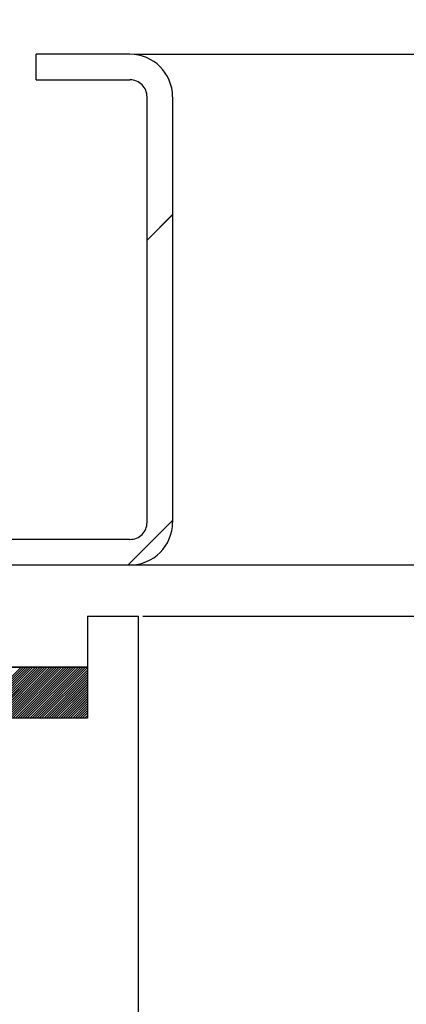
# Paper-space layout 'Feuille 1' of a CAD drawing. Extents: x 114 to 311, y 7 to 297.
# Drawn here: x 267 to 272, y 258 to 272 of the extents above; entities that cross this region are included whole.
import ezdxf

# ---------------------------------------------------------------- set-up
doc = ezdxf.new("R2010")
doc.units = 0
doc.header["$PDSIZE"] = -1
doc.linetypes.add('SLD-CONTINUE', pattern=[0])
doc.layers.get('0').update_dxf_attribs({"linetype": 'CONTINUOUS'})
doc.layers.get('Defpoints').update_dxf_attribs({"linetype": 'CONTINUOUS'})
doc.layers.add('FORMAT', color=7, linetype='SLD-CONTINUE')
doc.styles.add('SLDTEXTSTYLE0', font='TXT', dxfattribs={"width": 0.75})
doc.dimstyles.new('SLDDIMSTYLE1', dxfattribs={"dimtxt": 2.910417, "dimasz": 1.016, "dimexe": 0, "dimexo": 0.0625, "dimgap": 0.727604, "dimtad": 1, "dimlfac": 4, "dimrnd": 1e-09, "dimzin": 12, "dimdsep": 46, "dimtxsty": 'SLDTEXTSTYLE0', "dimblk1": 'DOT', "dimblk2": 'DOT', "dimsah": 1, "dimcen": 0.09, "dimadec": 0, "dimazin": 0, "dimtfac": 1, "dimtofl": 0, "dimtmove": 0, "dimatfit": 3, "dimldrblk": 'DOT', "dimfxl": 1, "dimtolj": 1, "dimtzin": 12, "dimarcsym": 0})

# ---------------------------------------------------------------- blocks, each defined once
blk = doc.blocks.new('_DOT')
at = {"color": 0, "linetype": 'ByBlock'}
blk.add_line((-0.5, 0), (-1, 0), dxfattribs=at)
at = {"color": 0, "linetype": 'ByBlock', "const_width": 0.5}
blk.add_lwpolyline([(-0.25, 0, 1), (0.25, 0, 1)], format="xyb", close=True, dxfattribs=at)
blk = doc.blocks.new('*D52')
at = {"layer": 'Defpoints', "color": 0}
for p in [(268.143, 271.799), (292.243, 271.799), (275.018, 181.318)]:
    blk.add_point(p, dxfattribs=at)
at = {"layer": 'FORMAT', "color": 0, "lineweight": -2}
for p, q in [((268.206, 271.799), (292.243, 271.799)), ((292.243, 182.334), (292.243, 270.783)), ((275.081, 181.318), (292.243, 181.318))]:
    blk.add_line(p, q, dxfattribs=at)
at = {"layer": 'FORMAT', "color": 0, "lineweight": -2, "xscale": 1.016, "yscale": 1.016, "zscale": 1.016}
for p, rotation in [((292.243, 271.799), 90.00000000000021), ((292.243, 181.318), 270.0000000000002)]:
    blk.add_blockref('_DOT', p, dxfattribs=dict(at, rotation=rotation))
at = {"layer": 'FORMAT', "color": 0, "insert": (290.06, 226.559), "char_height": 2.91042, "attachment_point": 5, "rotation": 90, "style": 'SLDTEXTSTYLE0'}
blk.add_mtext('\\A1;Hors tout huisserie (H+38) : 2078', dxfattribs=at)
blk = doc.blocks.new('*D54')
at = {"color": 0, "linetype": 'SLD-CONTINUE', "lineweight": -2}
for p, q in [((268.206, 264.299), (285.632, 264.299)), ((285.632, 263.283), (285.632, 182.334)), ((275.081, 181.318), (285.632, 181.318))]:
    blk.add_line(p, q, dxfattribs=at)
at = {"layer": 'Defpoints', "color": 0}
for p in [(268.143, 264.299), (275.018, 181.318), (285.632, 181.318)]:
    blk.add_point(p, dxfattribs=at)
at = {"color": 0, "lineweight": -2, "xscale": 1.016, "yscale": 1.016, "zscale": 1.016}
for p, rotation in [((285.632, 264.299), 90.0000000000002), ((285.632, 181.318), 270.0000000000002)]:
    blk.add_blockref('_DOT', p, dxfattribs=dict(at, rotation=rotation))
at = {"color": 0, "insert": (283.449, 222.809), "char_height": 2.91042, "attachment_point": 5, "rotation": 90, "style": 'SLDTEXTSTYLE0'}
blk.add_mtext('\\A1;Fond de feuillure  huisserie (H+8) : 2048', dxfattribs=at)
blk = doc.blocks.new('*D55')
at = {"color": 0, "linetype": 'SLD-CONTINUE', "lineweight": -2}
for p, q in [((268.331, 263.549), (278.411, 263.549)), ((278.411, 262.533), (278.411, 183.584)), ((268.331, 182.568), (278.411, 182.568))]:
    blk.add_line(p, q, dxfattribs=at)
at = {"layer": 'Defpoints', "color": 0}
for p in [(268.268, 263.549), (268.268, 182.568), (278.411, 182.568)]:
    blk.add_point(p, dxfattribs=at)
at = {"color": 0, "lineweight": -2, "xscale": 1.016, "yscale": 1.016, "zscale": 1.016}
for p, rotation in [((278.411, 263.549), 90.0000000000002), ((278.411, 182.568), 270.0000000000002)]:
    blk.add_blockref('_DOT', p, dxfattribs=dict(at, rotation=rotation))
at = {"color": 0, "insert": (276.229, 223.059), "char_height": 2.91042, "attachment_point": 5, "rotation": 90, "style": 'SLDTEXTSTYLE0'}
blk.add_mtext('\\A1;Cote  nominale du vantail (H) : 2040', dxfattribs=at)
blk = doc.blocks.new('SW_HATCH_1')
at = {"color": 0, "linetype": 'SLD-CONTINUE'}
for p, q in [((10.875, 6.28), (11.25, 6.655)), ((10.596, 1.51), (11.25, 2.164)), ((8.276, -0.74), (9.026, 0.01)), ((8.311, -0.74), (9.061, 0.01)), ((8.346, -0.74), (9.096, 0.01)), ((8.381, -0.74), (9.131, 0.01)), ((8.416, -0.74), (9.166, 0.01)), ((8.451, -0.74), (9.201, 0.01)), ((8.486, -0.74), (9.236, 0.01)), ((8.521, -0.74), (9.271, 0.01)), ((8.556, -0.74), (9.306, 0.01)), ((8.591, -0.74), (9.341, 0.01)), ((8.626, -0.74), (9.376, 0.01)), ((8.661, -0.74), (9.411, 0.01)), ((8.697, -0.74), (9.447, 0.01)), ((8.732, -0.74), (9.482, 0.01)), ((8.767, -0.74), (9.517, 0.01)), ((8.802, -0.74), (9.552, 0.01)), ((8.837, -0.74), (9.587, 0.01)), ((8.872, -0.74), (9.622, 0.01)), ((8.907, -0.74), (9.657, 0.01)), ((8.942, -0.74), (9.692, 0.01)), ((8.977, -0.74), (9.727, 0.01)), ((9.012, -0.74), (9.762, 0.01)), ((9.047, -0.74), (9.797, 0.01)), ((9.082, -0.74), (9.832, 0.01)), ((9.118, -0.74), (9.868, 0.01)), ((9.153, -0.74), (9.903, 0.01)), ((9.188, -0.74), (9.938, 0.01)), ((9.223, -0.74), (9.973, 0.01)), ((9.258, -0.74), (10, 0.002)), ((9.293, -0.74), (10, -0.033)), ((9.328, -0.74), (10, -0.068)), ((9.363, -0.74), (10, -0.103)), ((9.398, -0.74), (10, -0.138)), ((9.433, -0.74), (10, -0.173)), ((9.468, -0.74), (10, -0.208)), ((9.503, -0.74), (10, -0.243)), ((9.538, -0.74), (10, -0.278)), ((9.574, -0.74), (10, -0.313)), ((9.609, -0.74), (10, -0.348)), ((9.644, -0.74), (10, -0.383)), ((9.679, -0.74), (10, -0.418)), ((9.714, -0.74), (10, -0.454)), ((9.749, -0.74), (10, -0.489)), ((9.784, -0.74), (10, -0.524)), ((9.819, -0.74), (10, -0.559)), ((9.854, -0.74), (10, -0.594)), ((9.889, -0.74), (10, -0.629)), ((9.924, -0.74), (10, -0.664)), ((9.959, -0.74), (10, -0.699)), ((9.995, -0.74), (10, -0.734))]:
    blk.add_line(p, q, dxfattribs=at)

psp = doc.layouts.new('Feuille 1')

# ---------------------------------------------------------------- linework, layer by layer
at = {"color": 7, "linetype": 'SLD-CONTINUE'}
for p, q in [((268.14323, 271.79894), (266.76823, 271.79894)), ((266.76823, 271.42394), (266.76823, 271.79894)), ((266.76823, 271.42394), (268.14323, 271.42394)), ((268.39323, 264.92394), (268.39323, 271.17393)), ((268.76823, 271.17393), (268.76823, 264.92394)), ((268.39323, 269.06828), (268.76823, 269.44328)), ((268.39323, 269.06828), (268.76823, 269.44328)), ((268.39323, 269.06828), (268.76823, 269.44328)), ((268.11401, 264.29894), (268.76823, 264.95314)), ((268.11401, 264.29894), (268.76823, 264.95314)), ((268.11401, 264.29894), (268.76823, 264.95314)), ((268.14323, 264.67394), (255.26823, 264.67394)), ((255.26823, 264.29894), (268.14323, 264.29894)), ((267.51823, 263.54893), (268.26823, 263.54893)), ((267.51823, 263.54893), (267.51823, 262.79893)), ((268.26823, 229.36658), (268.26823, 263.54893)), ((267.51823, 262.79893), (255.76823, 262.79893)), ((257.51823, 262.79893), (267.51823, 262.79893)), ((265.79385, 262.04894), (266.54385, 262.79893)), ((265.79385, 262.04894), (266.54385, 262.79893)), ((265.79385, 262.04894), (266.54385, 262.79893)), ((265.82893, 262.04894), (266.57893, 262.79893)), ((265.82893, 262.04894), (266.57893, 262.79893)), ((265.82893, 262.04894), (266.57893, 262.79893)), ((265.86401, 262.04894), (266.61401, 262.79893)), ((265.86401, 262.04894), (266.61401, 262.79893)), ((265.86401, 262.04894), (266.61401, 262.79893)), ((265.89909, 262.04894), (266.64909, 262.79893)), ((265.89909, 262.04894), (266.64909, 262.79893)), ((265.89909, 262.04894), (266.64909, 262.79893)), ((265.93417, 262.04894), (266.68417, 262.79893)), ((265.93417, 262.04894), (266.68417, 262.79893)), ((265.93417, 262.04894), (266.68417, 262.79893)), ((265.96925, 262.04894), (266.71925, 262.79893)), ((265.96925, 262.04894), (266.71925, 262.79893)), ((265.96925, 262.04894), (266.71925, 262.79893)), ((266.00433, 262.04894), (266.75433, 262.79893)), ((266.00433, 262.04894), (266.75433, 262.79893)), ((266.00433, 262.04894), (266.75433, 262.79893)), ((266.03941, 262.04894), (266.78941, 262.79893)), ((266.03941, 262.04894), (266.78941, 262.79893)), ((266.03941, 262.04894), (266.78941, 262.79893)), ((266.07449, 262.04894), (266.82449, 262.79893)), ((266.07449, 262.04894), (266.82449, 262.79893)), ((266.07449, 262.04894), (266.82449, 262.79893)), ((266.10957, 262.04894), (266.85957, 262.79893)), ((266.10957, 262.04894), (266.85957, 262.79893)), ((266.10957, 262.04894), (266.85957, 262.79893)), ((266.14464, 262.04894), (266.89464, 262.79893)), ((266.14464, 262.04894), (266.89464, 262.79893)), ((266.14464, 262.04894), (266.89464, 262.79893)), ((266.17972, 262.04894), (266.92972, 262.79893)), ((266.17972, 262.04894), (266.92972, 262.79893)), ((266.17972, 262.04894), (266.92972, 262.79893)), ((266.2148, 262.04894), (266.9648, 262.79893)), ((266.2148, 262.04894), (266.9648, 262.79893)), ((266.2148, 262.04894), (266.9648, 262.79893)), ((266.24988, 262.04894), (266.99988, 262.79893)), ((266.24988, 262.04894), (266.99988, 262.79893)), ((266.24988, 262.04894), (266.99988, 262.79893)), ((266.28496, 262.04894), (267.03496, 262.79893)), ((266.28496, 262.04894), (267.03496, 262.79893)), ((266.28496, 262.04894), (267.03496, 262.79893)), ((266.32004, 262.04894), (267.07004, 262.79893)), ((266.32004, 262.04894), (267.07004, 262.79893)), ((266.32004, 262.04894), (267.07004, 262.79893)), ((266.35512, 262.04894), (267.10512, 262.79893)), ((266.35512, 262.04894), (267.10512, 262.79893)), ((266.35512, 262.04894), (267.10512, 262.79893)), ((266.3902, 262.04894), (267.1402, 262.79893)), ((266.3902, 262.04894), (267.1402, 262.79893)), ((266.3902, 262.04894), (267.1402, 262.79893)), ((266.42528, 262.04894), (267.17528, 262.79893)), ((266.42528, 262.04894), (267.17528, 262.79893)), ((266.42528, 262.04894), (267.17528, 262.79893)), ((266.46036, 262.04894), (267.21036, 262.79893)), ((266.46036, 262.04894), (267.21036, 262.79893)), ((266.46036, 262.04894), (267.21036, 262.79893)), ((266.49544, 262.04894), (267.24544, 262.79893)), ((266.49544, 262.04894), (267.24544, 262.79893)), ((266.49544, 262.04894), (267.24544, 262.79893)), ((266.53052, 262.04894), (267.28052, 262.79893)), ((266.53052, 262.04894), (267.28052, 262.79893)), ((266.53052, 262.04894), (267.28052, 262.79893)), ((266.56559, 262.04894), (267.31559, 262.79893)), ((266.56559, 262.04894), (267.31559, 262.79893)), ((266.56559, 262.04894), (267.31559, 262.79893)), ((266.60067, 262.04894), (267.35067, 262.79893)), ((266.60067, 262.04894), (267.35067, 262.79893)), ((266.60067, 262.04894), (267.35067, 262.79893)), ((266.63575, 262.04894), (267.38575, 262.79893)), ((266.63575, 262.04894), (267.38575, 262.79893)), ((266.63575, 262.04894), (267.38575, 262.79893)), ((266.67083, 262.04894), (267.42083, 262.79893)), ((266.67083, 262.04894), (267.42083, 262.79893)), ((266.67083, 262.04894), (267.42083, 262.79893)), ((266.70591, 262.04894), (267.45591, 262.79893)), ((266.70591, 262.04894), (267.45591, 262.79893)), ((266.70591, 262.04894), (267.45591, 262.79893)), ((266.74099, 262.04894), (267.49099, 262.79893)), ((266.74099, 262.04894), (267.49099, 262.79893)), ((266.74099, 262.04894), (267.49099, 262.79893)), ((266.77607, 262.04894), (267.51823, 262.79109)), ((266.77607, 262.04894), (267.51823, 262.79109)), ((266.77607, 262.04894), (267.51823, 262.79109)), ((266.81115, 262.04894), (267.51823, 262.75601)), ((266.81115, 262.04894), (267.51823, 262.75601)), ((266.81115, 262.04894), (267.51823, 262.75601)), ((267.51823, 262.79893), (267.51823, 262.04894)), ((266.84623, 262.04894), (267.51823, 262.72093)), ((266.84623, 262.04894), (267.51823, 262.72093)), ((266.84623, 262.04894), (267.51823, 262.72093)), ((266.88131, 262.04894), (267.51823, 262.68586)), ((266.88131, 262.04894), (267.51823, 262.68586)), ((266.88131, 262.04894), (267.51823, 262.68586)), ((266.91639, 262.04894), (267.51823, 262.65078)), ((266.91639, 262.04894), (267.51823, 262.65078)), ((266.91639, 262.04894), (267.51823, 262.65078)), ((266.95146, 262.04894), (267.51823, 262.6157)), ((266.95146, 262.04894), (267.51823, 262.6157)), ((266.95146, 262.04894), (267.51823, 262.6157)), ((266.98654, 262.04894), (267.51823, 262.58061)), ((266.98654, 262.04894), (267.51823, 262.58061)), ((266.98654, 262.04894), (267.51823, 262.58061)), ((267.02162, 262.04894), (267.51823, 262.54553)), ((267.02162, 262.04894), (267.51823, 262.54553)), ((267.02162, 262.04894), (267.51823, 262.54553)), ((267.0567, 262.04894), (267.51823, 262.51046)), ((267.0567, 262.04894), (267.51823, 262.51046)), ((267.0567, 262.04894), (267.51823, 262.51046)), ((267.09178, 262.04894), (267.51823, 262.47538)), ((267.09178, 262.04894), (267.51823, 262.47538)), ((267.09178, 262.04894), (267.51823, 262.47538)), ((267.12686, 262.04894), (267.51823, 262.4403)), ((267.12686, 262.04894), (267.51823, 262.4403)), ((267.12686, 262.04894), (267.51823, 262.4403)), ((267.16194, 262.04894), (267.51823, 262.40522)), ((267.16194, 262.04894), (267.51823, 262.40522)), ((267.16194, 262.04894), (267.51823, 262.40522)), ((267.19702, 262.04894), (267.51823, 262.37015)), ((267.19702, 262.04894), (267.51823, 262.37015)), ((267.19702, 262.04894), (267.51823, 262.37015)), ((267.2321, 262.04894), (267.51823, 262.33507)), ((267.2321, 262.04894), (267.51823, 262.33507)), ((267.2321, 262.04894), (267.51823, 262.33507)), ((267.26718, 262.04894), (267.51823, 262.29998)), ((267.26718, 262.04894), (267.51823, 262.29998)), ((267.26718, 262.04894), (267.51823, 262.29998)), ((267.30226, 262.04894), (267.51823, 262.2649)), ((267.30226, 262.04894), (267.51823, 262.2649)), ((267.30226, 262.04894), (267.51823, 262.2649)), ((267.33734, 262.04894), (267.51823, 262.22982)), ((267.33734, 262.04894), (267.51823, 262.22982)), ((267.33734, 262.04894), (267.51823, 262.22982)), ((267.37241, 262.04894), (267.51823, 262.19474)), ((267.37241, 262.04894), (267.51823, 262.19474)), ((267.37241, 262.04894), (267.51823, 262.19474)), ((267.51823, 262.04894), (257.51823, 262.04894)), ((267.40749, 262.04894), (267.51823, 262.15967)), ((267.40749, 262.04894), (267.51823, 262.15967)), ((267.40749, 262.04894), (267.51823, 262.15967)), ((267.44257, 262.04894), (267.51823, 262.12459)), ((267.44257, 262.04894), (267.51823, 262.12459)), ((267.44257, 262.04894), (267.51823, 262.12459)), ((267.47765, 262.04894), (267.51823, 262.08951)), ((267.47765, 262.04894), (267.51823, 262.08951)), ((267.47765, 262.04894), (267.51823, 262.08951)), ((267.51273, 262.04894), (267.51823, 262.05443)), ((267.51273, 262.04894), (267.51823, 262.05443)), ((267.51273, 262.04894), (267.51823, 262.05443))]:
    psp.add_line(p, q, dxfattribs=at)
for centre, radius, start, end in [((268.1432, 271.17392), 0.62503, 0.001367, 89.99731), ((268.14322, 271.17394), 0.25, 359.997742, 89.99959), ((268.14322, 264.92394), 0.625, 270.000358, 359.999599), ((268.14325, 264.92392), 0.24998, 269.99458, 0.004673)]:
    psp.add_arc(centre, radius, start, end, dxfattribs=at)

# ---------------------------------------------------------------- block references
psp.add_blockref('SW_HATCH_1', (257.51823, 262.78864), dxfattribs=at)

# ---------------------------------------------------------------- dimensions: what is measured, and where the dimension line sits
for base, p1, p2, text, picture, middle in [((285.63188, 181.31831), (268.14323, 264.29893), (275.01823, 181.31831), 'Fond de feuillure  huisserie (H+8) : 2048', '*D54', (285.63188, 222.80862)), ((278.41135, 182.56831), (268.26823, 263.54893), (268.26823, 182.56831), 'Cote  nominale du vantail (H) : 2040', '*D55', (278.41135, 223.05862))]:
    dim = psp.add_linear_dim(base=base, p1=p1, p2=p2, angle=90, text=text, dimstyle='SLDDIMSTYLE1', dxfattribs=at)
    dim.commit()
    dim.dimension.update_dxf_attribs({"geometry": picture, "text_midpoint": middle, "dimtype": 160})
at = {"layer": 'FORMAT'}
dim = psp.add_linear_dim(base=(292.24292, 271.79893), p1=(275.01823, 181.31831), p2=(268.14323, 271.79893), angle=90, text='Hors tout huisserie (H+38) : 2078', dimstyle='SLDDIMSTYLE1', dxfattribs=at)
dim.commit()
dim.dimension.update_dxf_attribs({"geometry": '*D52', "text_midpoint": (292.24292, 226.55862), "dimtype": 160})

doc.saveas('drawing.dxf')
